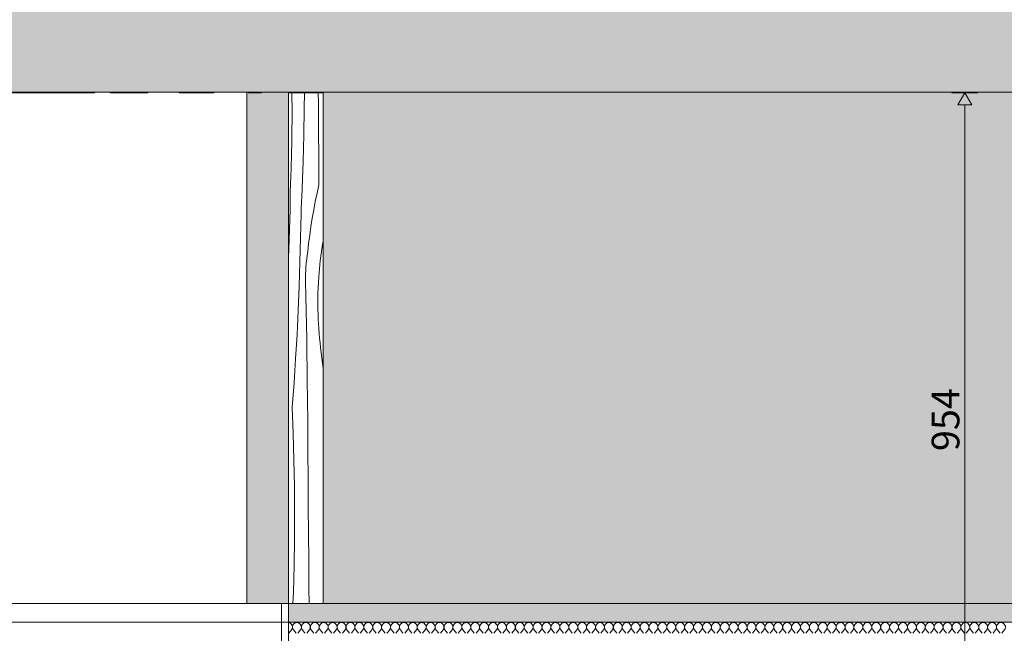
# Model space of a CAD drawing. Units: millimetres. Extents: x -7291 to 55622, y -100 to 10612.
# Drawn here: x 17785 to 19205, y 4783 to 5669 of the extents above; entities that cross this region are included whole.
import ezdxf

# ---------------------------------------------------------------- set-up
doc = ezdxf.new("R2010")
doc.units = ezdxf.units.MM
doc.header["$MEASUREMENT"] = 0
doc.linetypes.add('KAUSS punktiirjoon L', pattern=[4.233333, 2.116667, -2.116667])
doc.linetypes.add('Wipeout_Contour', pattern=[1000, 0, -1000])
for name, color, linetype, lineweight, true_color in [('D_ALGKLASSIDE ONN_5_AR - VAHELAGI_Pen_No__170', 7, 'Continuous', 13, 0xb6b6b6), ('D_ALGKLASSIDE ONN_5_AR - VAHELAGI_Pen_No__87', 7, 'Continuous', 9, 0x8a8a8a), ('D_ALGKLASSIDE ONN_5_SA - MÕÕDUD - erimööbel_Pen_No__245', 7, 'Continuous', 13, 0x474874), ('D_ALGKLASSIDE ONN_5_SA - RIPPLAED_Pen_No__241', 7, 'Continuous', 13, 0xff9433), ('D_ALGKLASSIDE ONN_5_SA - RIPPLAED_Pen_No__87', 7, 'Continuous', 9, 0x8a8a8a), ('D_ALGKLASSIDE ONN_5_SA - SISUSTUS - erimööbel_Pen_No__87', 7, 'Continuous', 9, 0x8a8a8a)]:
    doc.layers.add(name, color=color, linetype=linetype, lineweight=lineweight, true_color=true_color)
for name, color, linetype in [('D_ALGKLASSIDE ONN_5_SA - RIPPLAED', 7, 'Continuous'), ('D_ALGKLASSIDE ONN_5_SA - SISUSTUS - erimööbel', 7, 'Continuous'), ('D_ALGKLASSIDE ONN_5_SA - TREPP - piire', 7, 'Continuous')]:
    doc.layers.add(name, color=color, linetype=linetype)
doc.layers.add('D_ALGKLASSIDE ONN_5_SA - RIPPLAED_Pen_No__18', color=9, linetype='Continuous', lineweight=13)
doc.layers.add('D_ALGKLASSIDE ONN_5_SA - SISUSTUS - erimööbel_Pen_No__18', color=9, linetype='Continuous', lineweight=13)
doc.styles.add('GENERATED_STYLE_1', font='txt')

# ---------------------------------------------------------------- blocks, each defined once
blk = doc.blocks.new('*X369', base_point=(-14579, 181.9))
at = {"layer": 'D_ALGKLASSIDE ONN_5_SA - SISUSTUS - erimööbel_Pen_No__18', "color": 9, "linetype": 'Continuous', "lineweight": 13}
for p, q in [((18177.4, 5533.5), (18177.2, 5563.2)), ((18195, 5540.5), (18195.2, 5563.2)), ((18215.5, 5548.4), (18215.3, 5563.2)), ((18194.5, 5502.3), (18195, 5540.5)), ((18215.7, 5509), (18215.5, 5548.4)), ((18177.2, 5500.5), (18177.4, 5533.5)), ((18176.5, 5467.4), (18177.2, 5500.5)), ((18193.5, 5464.2), (18194.5, 5502.3)), ((18216, 5469.7), (18215.7, 5509)), ((18216.3, 5430.3), (18216, 5469.7)), ((18176, 5450.8), (18176.2, 5456.3)), ((18176.2, 5456.3), (18176.3, 5461.9)), ((18176.3, 5461.9), (18176.5, 5467.4)), ((18192.1, 5426.1), (18193.5, 5464.2)), ((18175.6, 5439.7), (18175.8, 5445.2)), ((18175.8, 5445.2), (18176, 5450.8)), ((18174.9, 5423), (18175.1, 5428.6)), ((18175.1, 5428.6), (18175.3, 5434.1)), ((18175.3, 5434.1), (18175.6, 5439.7)), ((18216.3, 5430.3), (18213.5, 5418.4)), ((18174.5, 5394.4), (18174.9, 5423)), ((18191.5, 5412), (18191.7, 5416.7)), ((18191.7, 5416.7), (18191.9, 5421.4)), ((18191.9, 5421.4), (18192.1, 5426.1)), ((18213.5, 5418.4), (18211, 5406.3)), ((18190.6, 5393.4), (18190.8, 5398)), ((18190.8, 5398), (18191.1, 5402.7)), ((18191.1, 5402.7), (18191.3, 5407.4)), ((18191.3, 5407.4), (18191.5, 5412)), ((18211, 5406.3), (18208.7, 5394.3)), ((18173.8, 5365.9), (18174.5, 5394.4)), ((18189.8, 5353.8), (18190.4, 5388.7)), ((18190.4, 5388.7), (18190.6, 5393.4)), ((18208.7, 5394.3), (18206.6, 5382.2)), ((18204.7, 5370.1), (18202.9, 5357.9)), ((18206.6, 5382.2), (18204.7, 5370.1)), ((18172.8, 5337.3), (18173.8, 5365.9)), ((18202.9, 5357.9), (18201.4, 5345.8)), ((18188.9, 5318.9), (18189.8, 5353.8)), ((18201.4, 5345.8), (18200.1, 5333.6)), ((18221.2, 5344.1), (18218, 5320.8)), ((18222.1, 5349.1), (18221.2, 5344.1)), ((18172.2, 5325.3), (18172.8, 5337.3)), ((18198.6, 5322.9), (18199.3, 5328.3)), ((18199.3, 5328.3), (18200.1, 5333.6)), ((18187.8, 5284), (18188.9, 5318.9)), ((18197.5, 5312.2), (18198, 5317.6)), ((18198, 5317.6), (18198.6, 5322.9)), ((18218, 5320.8), (18215.9, 5297.4)), ((18197, 5301.5), (18197.2, 5306.8)), ((18197, 5296.1), (18197, 5301.5)), ((18197.2, 5306.8), (18197.5, 5312.2)), ((18197, 5290.7), (18197, 5296.1)), ((18197.5, 5269.8), (18197, 5290.7)), ((18215.9, 5297.4), (18214.8, 5273.9)), ((18186.3, 5249.1), (18187.8, 5284)), ((18214.8, 5273.9), (18214.8, 5250.3)), ((18197.9, 5248.9), (18197.5, 5269.8)), ((18184.6, 5214.2), (18186.3, 5249.1)), ((18198.2, 5228), (18197.9, 5248.9)), ((18214.9, 5243.5), (18214.8, 5250.3)), ((18215.2, 5236.6), (18214.9, 5243.5)), ((18198.6, 5207.1), (18198.2, 5228)), ((18215.6, 5229.7), (18215.2, 5236.6)), ((18216, 5222.9), (18215.6, 5229.7)), ((18182.6, 5179.4), (18184.6, 5214.2)), ((18216.6, 5216), (18216, 5222.9)), ((18217.2, 5209.2), (18216.6, 5216)), ((18198.9, 5186.2), (18198.6, 5207.1)), ((18217.9, 5202.4), (18217.2, 5209.2)), ((18218.7, 5195.5), (18217.9, 5202.4)), ((18199.2, 5165.4), (18198.9, 5186.2)), ((18222.1, 5165.1), (18218.7, 5195.5)), ((18180.3, 5144.5), (18182.6, 5179.4)), ((18199.4, 5144.5), (18199.2, 5165.4)), ((18177.7, 5109.7), (18180.3, 5144.5)), ((18199.6, 5123.6), (18199.4, 5144.5)), ((18200, 5084.2), (18199.6, 5123.6)), ((18179.1, 5071.6), (18177.7, 5109.7)), ((18180.1, 5033.5), (18179.1, 5071.6)), ((18200.3, 5044.9), (18200, 5084.2)), ((18200.6, 5005.5), (18200.3, 5044.9)), ((18180.8, 4995.3), (18180.1, 5033.5)), ((18200.9, 4966.2), (18200.6, 5005.5)), ((18181, 4957.1), (18180.8, 4995.3)), ((18201.2, 4926.8), (18200.9, 4966.2)), ((18180.8, 4919), (18181, 4957.1)), ((18180.3, 4880.8), (18180.8, 4919)), ((18201.5, 4887.5), (18201.2, 4926.8)), ((18201.8, 4848.2), (18201.5, 4887.5)), ((18179.3, 4842.7), (18180.3, 4880.8)), ((18201.9, 4826.2), (18201.8, 4848.2)), ((18178.7, 4826.2), (18179.3, 4842.7))]:
    blk.add_line(p, q, dxfattribs=at)
blk = doc.blocks.new('*X426', base_point=(-14579, 181.9))
at = {"layer": 'D_ALGKLASSIDE ONN_5_SA - SISUSTUS - erimööbel_Pen_No__18', "color": 9, "linetype": 'Continuous', "lineweight": 13}
for p, q in [((17793.1, 5563.2), (17793.1, 5564.2)), ((17807.2, 5563.2), (17807.1, 5564.2))]:
    blk.add_line(p, q, dxfattribs=at)
blk = doc.blocks.new('*X429', base_point=(-14579, 181.9))
at = {"layer": 'D_ALGKLASSIDE ONN_5_SA - SISUSTUS - erimööbel_Pen_No__18', "color": 9, "linetype": 'Continuous', "lineweight": 13}
blk.add_line((17852.8, 5563.2), (17853, 5564.2), dxfattribs=at)
blk = doc.blocks.new('*X430', base_point=(-14579, 181.9))
at = {"layer": 'D_ALGKLASSIDE ONN_5_SA - SISUSTUS - erimööbel_Pen_No__18', "color": 9, "linetype": 'Continuous', "lineweight": 13}
for p, q in [((17882.2, 5563.2), (17882.2, 5564.2)), ((17891.9, 5563.3), (17891.9, 5564.2)), ((17891.9, 5563.2), (17891.9, 5563.3))]:
    blk.add_line(p, q, dxfattribs=at)
blk = doc.blocks.new('*X438', base_point=(-14579, 181.9))
at = {"layer": 'D_ALGKLASSIDE ONN_5_SA - SISUSTUS - erimööbel_Pen_No__18', "color": 9, "linetype": 'Continuous', "lineweight": 13}
for p, q in [((18031.9, 5563.2), (18031.8, 5564.2)), ((18056.8, 5563.2), (18056.7, 5564.2))]:
    blk.add_line(p, q, dxfattribs=at)
blk = doc.blocks.new('*X439', base_point=(-14579, 181.9))
at = {"layer": 'D_ALGKLASSIDE ONN_5_SA - SISUSTUS - erimööbel_Pen_No__18', "color": 9, "linetype": 'Continuous', "lineweight": 13}
blk.add_line((18128.2, 5563.2), (18128.1, 5564.2), dxfattribs=at)
blk = doc.blocks.new('*X440', base_point=(-14579, 181.9))
at = {"layer": 'D_ALGKLASSIDE ONN_5_SA - SISUSTUS - erimööbel_Pen_No__18', "color": 9, "linetype": 'Continuous', "lineweight": 13}
for p, q in [((17965.7, 5563.2), (17965.7, 5564.2)), ((17968, 5563.2), (17968, 5564.2))]:
    blk.add_line(p, q, dxfattribs=at)
blk = doc.blocks.new('*X441', base_point=(-14579, 181.9))
at = {"layer": 'D_ALGKLASSIDE ONN_5_SA - SISUSTUS - erimööbel_Pen_No__18', "color": 9, "linetype": 'Continuous', "lineweight": 13}
blk.add_line((17945.6, 5564.2), (17945.7, 5563.2), dxfattribs=at)
blk = doc.blocks.new('*X443', base_point=(-14579, 181.9))
at = {"layer": 'D_ALGKLASSIDE ONN_5_SA - RIPPLAED_Pen_No__241', "color": 30, "linetype": 'Continuous', "lineweight": 13, "true_color": 0xff9433}
for p, q in [((18173, 4783.1), (18176.8, 4788.3)), ((18183.3, 4783.1), (18179.4, 4788.3)), ((18185.8, 4783.1), (18189.7, 4788.3)), ((18196.1, 4783.1), (18192.3, 4788.3)), ((18198.7, 4783.1), (18202.5, 4788.3)), ((18209, 4783.1), (18205.1, 4788.3)), ((18211.5, 4783.1), (18215.4, 4788.3)), ((18221.8, 4783.1), (18218, 4788.3)), ((18224.4, 4783.1), (18228.3, 4788.3)), ((18234.7, 4783.1), (18230.8, 4788.3)), ((18237.3, 4783.1), (18241.1, 4788.3)), ((18247.5, 4783.1), (18243.7, 4788.3)), ((18250.1, 4783.1), (18254, 4788.3)), ((18260.4, 4783.1), (18256.5, 4788.3)), ((18263, 4783.1), (18266.8, 4788.3)), ((18273.3, 4783.1), (18269.4, 4788.3)), ((18275.8, 4783.1), (18279.7, 4788.3)), ((18286.1, 4783.1), (18282.3, 4788.3)), ((18288.7, 4783.1), (18292.5, 4788.3)), ((18299, 4783.1), (18295.1, 4788.3)), ((18301.5, 4783.1), (18305.4, 4788.3)), ((18311.8, 4783.1), (18308, 4788.3)), ((18314.4, 4783.1), (18318.3, 4788.3)), ((18324.7, 4783.1), (18320.8, 4788.3)), ((18327.3, 4783.1), (18331.1, 4788.3)), ((18337.5, 4783.1), (18333.7, 4788.3)), ((18340.1, 4783.1), (18344, 4788.3)), ((18350.4, 4783.1), (18346.5, 4788.3)), ((18353, 4783.1), (18356.8, 4788.3)), ((18363.2, 4783.1), (18359.4, 4788.3)), ((18365.8, 4783.1), (18369.7, 4788.3)), ((18376.1, 4783.1), (18372.2, 4788.3)), ((18378.7, 4783.1), (18382.5, 4788.3)), ((18389, 4783.1), (18385.1, 4788.3)), ((18391.5, 4783.1), (18395.4, 4788.3)), ((18401.8, 4783.1), (18398, 4788.3)), ((18404.4, 4783.1), (18408.2, 4788.3)), ((18414.7, 4783.1), (18410.8, 4788.3)), ((18417.2, 4783.1), (18421.1, 4788.3)), ((18427.5, 4783.1), (18423.7, 4788.3)), ((18430.1, 4783.1), (18434, 4788.3)), ((18440.4, 4783.1), (18436.5, 4788.3)), ((18443, 4783.1), (18446.8, 4788.3)), ((18453.2, 4783.1), (18449.4, 4788.3)), ((18455.8, 4783.1), (18459.7, 4788.3)), ((18466.1, 4783.1), (18462.2, 4788.3)), ((18468.7, 4783.1), (18472.5, 4788.3)), ((18479, 4783.1), (18475.1, 4788.3)), ((18481.5, 4783.1), (18485.4, 4788.3)), ((18491.8, 4783.1), (18488, 4788.3)), ((18494.4, 4783.1), (18498.2, 4788.3)), ((18504.7, 4783.1), (18500.8, 4788.3)), ((18507.2, 4783.1), (18511.1, 4788.3)), ((18517.5, 4783.1), (18513.7, 4788.3)), ((18520.1, 4783.1), (18524, 4788.3)), ((18530.4, 4783.1), (18526.5, 4788.3)), ((18533, 4783.1), (18536.8, 4788.3)), ((18543.2, 4783.1), (18539.4, 4788.3)), ((18545.8, 4783.1), (18549.7, 4788.3)), ((18556.1, 4783.1), (18552.2, 4788.3)), ((18558.7, 4783.1), (18562.5, 4788.3)), ((18569, 4783.1), (18565.1, 4788.3)), ((18571.5, 4783.1), (18575.4, 4788.3)), ((18581.8, 4783.1), (18578, 4788.3)), ((18584.4, 4783.1), (18588.2, 4788.3)), ((18594.7, 4783.1), (18590.8, 4788.3)), ((18597.2, 4783.1), (18601.1, 4788.3)), ((18607.5, 4783.1), (18603.7, 4788.3)), ((18610.1, 4783.1), (18614, 4788.3)), ((18620.4, 4783.1), (18616.5, 4788.3)), ((18623, 4783.1), (18626.8, 4788.3)), ((18633.2, 4783.1), (18629.4, 4788.3)), ((18635.8, 4783.1), (18639.7, 4788.3)), ((18646.1, 4783.1), (18642.2, 4788.3)), ((18648.7, 4783.1), (18652.5, 4788.3)), ((18659, 4783.1), (18655.1, 4788.3)), ((18661.5, 4783.1), (18665.4, 4788.3)), ((18671.8, 4783.1), (18668, 4788.3)), ((18674.4, 4783.1), (18678.2, 4788.3)), ((18684.7, 4783.1), (18680.8, 4788.3)), ((18687.2, 4783.1), (18691.1, 4788.3)), ((18697.5, 4783.1), (18693.7, 4788.3)), ((18700.1, 4783.1), (18704, 4788.3)), ((18710.4, 4783.1), (18706.5, 4788.3)), ((18713, 4783.1), (18716.8, 4788.3)), ((18723.2, 4783.1), (18719.4, 4788.3)), ((18725.8, 4783.1), (18729.7, 4788.3)), ((18736.1, 4783.1), (18732.2, 4788.3)), ((18738.7, 4783.1), (18742.5, 4788.3)), ((18749, 4783.1), (18745.1, 4788.3)), ((18751.5, 4783.1), (18755.4, 4788.3)), ((18761.8, 4783.1), (18758, 4788.3)), ((18764.4, 4783.1), (18768.2, 4788.3)), ((18774.7, 4783.1), (18770.8, 4788.3)), ((18777.2, 4783.1), (18781.1, 4788.3)), ((18787.5, 4783.1), (18783.7, 4788.3)), ((18790.1, 4783.1), (18794, 4788.3)), ((18800.4, 4783.1), (18796.5, 4788.3)), ((18803, 4783.1), (18806.8, 4788.3)), ((18813.2, 4783.1), (18809.4, 4788.3)), ((18815.8, 4783.1), (18819.7, 4788.3)), ((18826.1, 4783.1), (18822.2, 4788.3)), ((18828.7, 4783.1), (18832.5, 4788.3)), ((18839, 4783.1), (18835.1, 4788.3)), ((18841.5, 4783.1), (18845.4, 4788.3)), ((18851.8, 4783.1), (18848, 4788.3)), ((18854.4, 4783.1), (18858.2, 4788.3)), ((18864.7, 4783.1), (18860.8, 4788.3)), ((18867.2, 4783.1), (18871.1, 4788.3)), ((18877.5, 4783.1), (18873.7, 4788.3)), ((18880.1, 4783.1), (18884, 4788.3)), ((18890.4, 4783.1), (18886.5, 4788.3)), ((18893, 4783.1), (18896.8, 4788.3)), ((18903.2, 4783.1), (18899.4, 4788.3)), ((18905.8, 4783.1), (18909.7, 4788.3)), ((18916.1, 4783.1), (18912.2, 4788.3)), ((18918.7, 4783.1), (18922.5, 4788.3)), ((18929, 4783.1), (18925.1, 4788.3)), ((18931.5, 4783.1), (18935.4, 4788.3)), ((18941.8, 4783.1), (18938, 4788.3)), ((18944.4, 4783.1), (18948.2, 4788.3)), ((18954.7, 4783.1), (18950.8, 4788.3)), ((18957.2, 4783.1), (18961.1, 4788.3)), ((18967.5, 4783.1), (18963.7, 4788.3)), ((18970.1, 4783.1), (18974, 4788.3)), ((18980.4, 4783.1), (18976.5, 4788.3)), ((18983, 4783.1), (18986.8, 4788.3)), ((18993.2, 4783.1), (18989.4, 4788.3)), ((18995.8, 4783.1), (18999.7, 4788.3)), ((19006.1, 4783.1), (19002.2, 4788.3)), ((19008.7, 4783.1), (19012.5, 4788.3)), ((19019, 4783.1), (19015.1, 4788.3)), ((19021.5, 4783.1), (19025.4, 4788.3)), ((19031.8, 4783.1), (19028, 4788.3)), ((19034.4, 4783.1), (19038.2, 4788.3)), ((19044.7, 4783.1), (19040.8, 4788.3)), ((19047.2, 4783.1), (19051.1, 4788.3)), ((19057.5, 4783.1), (19053.7, 4788.3)), ((19060.1, 4783.1), (19064, 4788.3)), ((19070.4, 4783.1), (19066.5, 4788.3)), ((19073, 4783.1), (19076.8, 4788.3)), ((19083.2, 4783.1), (19079.4, 4788.3)), ((19085.8, 4783.1), (19089.7, 4788.3)), ((19096.1, 4783.1), (19092.2, 4788.3)), ((19098.7, 4783.1), (19102.5, 4788.3)), ((19109, 4783.1), (19105.1, 4788.3)), ((19111.5, 4783.1), (19115.4, 4788.3)), ((19121.8, 4783.1), (19118, 4788.3)), ((19124.4, 4783.1), (19128.2, 4788.3)), ((19134.7, 4783.1), (19130.8, 4788.3)), ((19137.2, 4783.1), (19141.1, 4788.3)), ((19147.5, 4783.1), (19143.7, 4788.3)), ((19150.1, 4783.1), (19154, 4788.3)), ((19160.4, 4783.1), (19156.5, 4788.3)), ((19163, 4783.1), (19166.8, 4788.3)), ((19173.2, 4783.1), (19169.4, 4788.3)), ((19175.8, 4783.1), (19179.7, 4788.3)), ((19186.1, 4783.1), (19182.2, 4788.3)), ((19188.7, 4783.1), (19192.5, 4788.3)), ((19199, 4783.1), (19195.1, 4788.3)), ((19201.5, 4783.1), (19205.4, 4788.3))]:
    blk.add_line(p, q, dxfattribs=at)
for centre, start, end in [((18171.7, 4792.1), 323.1301, 83.0543), ((18184.5, 4792.1), 90, 216.8699), ((18184.5, 4792.1), 323.1301, 90), ((18197.4, 4792.1), 90, 216.8699), ((18197.4, 4792.1), 323.1301, 90), ((18210.3, 4792.1), 90, 216.8699), ((18210.3, 4792.1), 323.1301, 90), ((18223.1, 4792.1), 90, 216.8699), ((18223.1, 4792.1), 323.1301, 90), ((18236, 4792.1), 90, 216.8699), ((18236, 4792.1), 323.1301, 90), ((18248.8, 4792.1), 90, 216.8699), ((18248.8, 4792.1), 323.1301, 90), ((18261.7, 4792.1), 90, 216.8699), ((18261.7, 4792.1), 323.1301, 90), ((18274.5, 4792.1), 90, 216.8699), ((18274.5, 4792.1), 323.1301, 90), ((18287.4, 4792.1), 90, 216.8699), ((18287.4, 4792.1), 323.1301, 90), ((18300.3, 4792.1), 90, 216.8699), ((18300.3, 4792.1), 323.1301, 90), ((18313.1, 4792.1), 90, 216.8699), ((18313.1, 4792.1), 323.1301, 90), ((18326, 4792.1), 90, 216.8699), ((18326, 4792.1), 323.1301, 90), ((18338.8, 4792.1), 90, 216.8699), ((18338.8, 4792.1), 323.1301, 90), ((18351.7, 4792.1), 90, 216.8699), ((18351.7, 4792.1), 323.1301, 90), ((18364.5, 4792.1), 90, 216.8699), ((18364.5, 4792.1), 323.1301, 90), ((18377.4, 4792.1), 90, 216.8699), ((18377.4, 4792.1), 323.1301, 90), ((18390.2, 4792.1), 90, 216.8699), ((18390.2, 4792.1), 323.1301, 90), ((18403.1, 4792.1), 90, 216.8699), ((18403.1, 4792.1), 323.1301, 90), ((18416, 4792.1), 90, 216.8699), ((18416, 4792.1), 323.1301, 90), ((18428.8, 4792.1), 90, 216.8699), ((18428.8, 4792.1), 323.1301, 90), ((18441.7, 4792.1), 90, 216.8699), ((18441.7, 4792.1), 323.1301, 90), ((18454.5, 4792.1), 90, 216.8699), ((18454.5, 4792.1), 323.1301, 90), ((18467.4, 4792.1), 90, 216.8699), ((18467.4, 4792.1), 323.1301, 90), ((18480.2, 4792.1), 90, 216.8699), ((18480.2, 4792.1), 323.1301, 90), ((18493.1, 4792.1), 90, 216.8699), ((18493.1, 4792.1), 323.1301, 90), ((18506, 4792.1), 90, 216.8699), ((18506, 4792.1), 323.1301, 90), ((18518.8, 4792.1), 90, 216.8699), ((18518.8, 4792.1), 323.1301, 90), ((18531.7, 4792.1), 90, 216.8699), ((18531.7, 4792.1), 323.1301, 90), ((18544.5, 4792.1), 90, 216.8699), ((18544.5, 4792.1), 323.1301, 90), ((18557.4, 4792.1), 90, 216.8699), ((18557.4, 4792.1), 323.1301, 90), ((18570.2, 4792.1), 90, 216.8699), ((18570.2, 4792.1), 323.1301, 90), ((18583.1, 4792.1), 90, 216.8699), ((18583.1, 4792.1), 323.1301, 90), ((18596, 4792.1), 90, 216.8699), ((18596, 4792.1), 323.1301, 90), ((18608.8, 4792.1), 90, 216.8699), ((18608.8, 4792.1), 323.1301, 90), ((18621.7, 4792.1), 90, 216.8699), ((18621.7, 4792.1), 323.1301, 90), ((18634.5, 4792.1), 90, 216.8699), ((18634.5, 4792.1), 323.1301, 90), ((18647.4, 4792.1), 90, 216.8699), ((18647.4, 4792.1), 323.1301, 90), ((18660.2, 4792.1), 90, 216.8699), ((18660.2, 4792.1), 323.1301, 90), ((18673.1, 4792.1), 90, 216.8699), ((18673.1, 4792.1), 323.1301, 90), ((18686, 4792.1), 90, 216.8699), ((18686, 4792.1), 323.1301, 90), ((18698.8, 4792.1), 90, 216.8699), ((18698.8, 4792.1), 323.1301, 90), ((18711.7, 4792.1), 90, 216.8699), ((18711.7, 4792.1), 323.1301, 90), ((18724.5, 4792.1), 90, 216.8699), ((18724.5, 4792.1), 323.1301, 90), ((18737.4, 4792.1), 90, 216.8699), ((18737.4, 4792.1), 323.1301, 90), ((18750.2, 4792.1), 90, 216.8699), ((18750.2, 4792.1), 323.1301, 90), ((18763.1, 4792.1), 90, 216.8699), ((18763.1, 4792.1), 323.1301, 90), ((18776, 4792.1), 90, 216.8699), ((18776, 4792.1), 323.1301, 90), ((18788.8, 4792.1), 90, 216.8699), ((18788.8, 4792.1), 323.1301, 90), ((18801.7, 4792.1), 90, 216.8699), ((18801.7, 4792.1), 323.1301, 90), ((18814.5, 4792.1), 90, 216.8699), ((18814.5, 4792.1), 323.1301, 90), ((18827.4, 4792.1), 90, 216.8699), ((18827.4, 4792.1), 323.1301, 90), ((18840.2, 4792.1), 90, 216.8699), ((18840.2, 4792.1), 323.1301, 90), ((18853.1, 4792.1), 90, 216.8699), ((18853.1, 4792.1), 323.1301, 90), ((18866, 4792.1), 90, 216.8699), ((18866, 4792.1), 323.1301, 90), ((18878.8, 4792.1), 90, 216.8699), ((18878.8, 4792.1), 323.1301, 90), ((18891.7, 4792.1), 90, 216.8699), ((18891.7, 4792.1), 323.1301, 90), ((18904.5, 4792.1), 90, 216.8699), ((18904.5, 4792.1), 323.1301, 90), ((18917.4, 4792.1), 90, 216.8699), ((18917.4, 4792.1), 323.1301, 90), ((18930.2, 4792.1), 90, 216.8699), ((18930.2, 4792.1), 323.1301, 90), ((18943.1, 4792.1), 90, 216.8699), ((18943.1, 4792.1), 323.1301, 90), ((18956, 4792.1), 90, 216.8699), ((18956, 4792.1), 323.1301, 90), ((18968.8, 4792.1), 90, 216.8699), ((18968.8, 4792.1), 323.1301, 90), ((18981.7, 4792.1), 90, 216.8699), ((18981.7, 4792.1), 323.1301, 90), ((18994.5, 4792.1), 90, 216.8699), ((18994.5, 4792.1), 323.1301, 90), ((19007.4, 4792.1), 90, 216.8699), ((19007.4, 4792.1), 323.1301, 90), ((19020.2, 4792.1), 90, 216.8699), ((19020.2, 4792.1), 323.1301, 90), ((19033.1, 4792.1), 90, 216.8699), ((19033.1, 4792.1), 323.1301, 90), ((19046, 4792.1), 90, 216.8699), ((19046, 4792.1), 323.1301, 90), ((19058.8, 4792.1), 90, 216.8699), ((19058.8, 4792.1), 323.1301, 90), ((19071.7, 4792.1), 90, 216.8699), ((19071.7, 4792.1), 323.1301, 90), ((19084.5, 4792.1), 90, 216.8699), ((19084.5, 4792.1), 323.1301, 90), ((19097.4, 4792.1), 90, 216.8699), ((19097.4, 4792.1), 323.1301, 90), ((19110.2, 4792.1), 90, 216.8699), ((19110.2, 4792.1), 323.1301, 90), ((19123.1, 4792.1), 90, 216.8699), ((19123.1, 4792.1), 323.1301, 90), ((19136, 4792.1), 90, 216.8699), ((19136, 4792.1), 323.1301, 90), ((19148.8, 4792.1), 90, 216.8699), ((19148.8, 4792.1), 323.1301, 90), ((19161.7, 4792.1), 90, 216.8699), ((19161.7, 4792.1), 323.1301, 90), ((19174.5, 4792.1), 90, 216.8699), ((19174.5, 4792.1), 323.1301, 90), ((19187.4, 4792.1), 90, 216.8699), ((19187.4, 4792.1), 323.1301, 90), ((19200.2, 4792.1), 90, 216.8699), ((19200.2, 4792.1), 323.1301, 90)]:
    blk.add_arc(centre, 6.43, start, end, dxfattribs=at)

msp = doc.modelspace()

# ---------------------------------------------------------------- hatches: boundary and pattern name
at = {"layer": 'D_ALGKLASSIDE ONN_5_SA - MÕÕDUD - erimööbel_Pen_No__245', "linetype": 'Continuous', "lineweight": 13, "true_color": 0x474874}
msp.add_hatch(color=167, dxfattribs=at).paths.add_polyline_path([(19148.2, 5563.2), (19138.2, 5545.9), (19158.2, 5545.9)])
at = {"layer": 'D_ALGKLASSIDE ONN_5_SA - RIPPLAED_Pen_No__18', "linetype": 'Continuous', "lineweight": 13}
for points in [[(18112, 5564.2), (18112, 4826.2), (18123, 4826.2), (18123, 5563.2), (18114.7, 5563.2), (18114.7, 5564.2)], [(18123, 5563.2), (18123, 4826.2), (18145.1, 4826.2), (18145.1, 5564.2), (18133.2, 5564.2), (18133.2, 5563.2)], [(18172.2, 4826.2), (18172.2, 5563.2), (18177.7, 5563.2), (18177.7, 5564.2), (18145.1, 5564.2), (18145.1, 4826.2)], [(18177.7, 5564.2), (18177.7, 5563.2), (18220.4, 5563.2), (18220.4, 5564.2)], [(18220.4, 5564.2), (18220.4, 5563.2), (18222.1, 5563.2), (18222.1, 4826.2), (18272.7, 4826.2), (18272.7, 5564.2)], [(18272.7, 5564.2), (18272.7, 4826.2), (18333.7, 4826.2), (18333.7, 5564.2)], [(18333.7, 5564.2), (18333.7, 4826.2), (18402.6, 4826.2), (18402.6, 5564.2)], [(18478.3, 5564.2), (18402.6, 5564.2), (18402.6, 4826.2), (18478.3, 4826.2)], [(18478.3, 4826.2), (18559.8, 4826.2), (18559.8, 5564.2), (18478.3, 5564.2)], [(18559.8, 5564.2), (18559.8, 4826.2), (18645.8, 4826.2), (18645.8, 5564.2)], [(18645.8, 5564.2), (18645.8, 4826.2), (18735.1, 4826.2), (18735.1, 5564.2)], [(18735.1, 5564.2), (18735.1, 4826.2), (18826.5, 4826.2), (18826.5, 5564.2)], [(18826.5, 5564.2), (18826.5, 4826.2), (18872.5, 4826.2), (18872.5, 5564.2)], [(19272.5, 5564.2), (18872.5, 5564.2), (18872.5, 4826.2), (19272.5, 4826.2)]]:
    msp.add_hatch(color=9, dxfattribs=at).paths.add_polyline_path(points)

# ---------------------------------------------------------------- linework, layer by layer
at = {"layer": 'D_ALGKLASSIDE ONN_5_SA - MÕÕDUD - erimööbel_Pen_No__245', "color": 167, "linetype": 'Continuous', "lineweight": 13, "true_color": 0x474874}
for p, q in [((19166.9, 5563.2), (19129.4, 5563.2)), ((19148.2, 5563.2), (19138.2, 5545.9)), ((19148.2, 5563.2), (19158.2, 5545.9)), ((19158.2, 5545.9), (19138.2, 5545.9)), ((19148.2, 4626.4), (19148.2, 5545.9))]:
    msp.add_line(p, q, dxfattribs=at)
at = {"layer": 'D_ALGKLASSIDE ONN_5_SA - RIPPLAED_Pen_No__87', "color": 252, "linetype": 'Continuous', "lineweight": 9, "true_color": 0x8a8a8a}
for p, q in [((18162, 4772.2), (18162, 4826.2)), ((18162, 4772.2), (18162, 4826.2)), ((18172.5, 4799.2), (16617.5, 4799.2)), ((19972.5, 4799.2), (18172.5, 4799.2))]:
    msp.add_line(p, q, dxfattribs=at)

# ---------------------------------------------------------------- block references
at = {"layer": 'D_ALGKLASSIDE ONN_5_SA - TREPP - piire', "color": 255, "linetype": 'KAUSS punktiirjoon L', "lineweight": 13}
msp.add_blockref('*X443', (-14579, 181.9), dxfattribs=at)

# ---------------------------------------------------------------- texts
at = {"layer": 'D_ALGKLASSIDE ONN_5_SA - MÕÕDUD - erimööbel_Pen_No__245', "color": 167, "linetype": 'Continuous', "lineweight": 13, "true_color": 0x474874, "insert": (19140.2, 5046.1), "char_height": 40, "width": 79.688, "attachment_point": 7, "rotation": 90, "style": 'GENERATED_STYLE_1'}
msp.add_mtext('\\A1;{\\pql;\\fSwis721 Cn BT|b0|i0|c0|p0;\\W1.000000;954}', dxfattribs=at)

# ---------------------------------------------------------------- wipeouts: each hides what was drawn before it
at = {"color": 254, "linetype": 'Wipeout_Contour', "lineweight": 0, "ltscale": 74604.000006}
msp.add_wipeout([(17784.5, 5563.2), (17819.1, 5563.2), (17819.1, 5564.2), (17784.5, 5564.2)], dxfattribs=at).dxf.layer = 'D_ALGKLASSIDE ONN_5_SA - SISUSTUS - erimööbel'
at = {"color": 254, "linetype": 'Wipeout_Contour', "lineweight": 0, "ltscale": 74791.726523}
msp.add_wipeout([(17827.7, 5563.2), (17874.3, 5563.2), (17874.3, 5564.2), (17827.7, 5564.2)], dxfattribs=at).dxf.layer = 'D_ALGKLASSIDE ONN_5_SA - SISUSTUS - erimööbel'
at = {"color": 254, "linetype": 'Wipeout_Contour', "lineweight": 0, "ltscale": 75243.809053}
msp.add_wipeout([(17969.1, 5564.2), (17969.1, 5563.2), (17969.6, 5563.2), (17969.6, 5564.2)], dxfattribs=at).dxf.layer = 'D_ALGKLASSIDE ONN_5_SA - SISUSTUS - erimööbel'
at = {"color": 254, "linetype": 'Wipeout_Contour', "lineweight": 0, "ltscale": 75512.625907}
msp.add_wipeout([(18014.7, 5564.2), (18014.7, 5563.2), (18064.7, 5563.2), (18064.7, 5564.2)], dxfattribs=at).dxf.layer = 'D_ALGKLASSIDE ONN_5_SA - SISUSTUS - erimööbel'

# ---------------------------------------------------------------- next in the draw order: linework, layer by layer
at = {"layer": 'D_ALGKLASSIDE ONN_5_SA - SISUSTUS - erimööbel_Pen_No__87', "color": 252, "linetype": 'Continuous', "lineweight": 9, "true_color": 0x8a8a8a}
for p, q in [((17748.4, 5563.2), (17784.5, 5563.2)), ((17784.5, 5563.2), (17784.5, 5564.2)), ((18014.7, 5563.2), (18014.7, 5564.2)), ((18014.7, 5563.2), (18064.7, 5563.2)), ((18064.7, 5563.2), (18064.7, 5564.2))]:
    msp.add_line(p, q, dxfattribs=at)

# ---------------------------------------------------------------- next in the draw order: block references
at = {"layer": 'D_ALGKLASSIDE ONN_5_SA - TREPP - piire', "color": 255, "linetype": 'KAUSS punktiirjoon L', "lineweight": 13}
for name in ['*X426', '*X429', '*X438']:
    msp.add_blockref(name, (-14579, 181.9), dxfattribs=at)

# ---------------------------------------------------------------- next in the draw order: wipeouts: each hides what was drawn before it
at = {"color": 254, "linetype": 'Wipeout_Contour', "lineweight": 0, "ltscale": 74686.467931}
msp.add_wipeout([(17819.1, 5564.2), (17819.1, 5563.2), (17827.7, 5563.2), (17827.7, 5564.2)], dxfattribs=at).dxf.layer = 'D_ALGKLASSIDE ONN_5_SA - SISUSTUS - erimööbel'
at = {"color": 254, "linetype": 'Wipeout_Contour', "lineweight": 0, "ltscale": 74915.410594}
msp.add_wipeout([(17874.3, 5563.2), (17892.5, 5563.2), (17892.5, 5564.2), (17874.3, 5564.2)], dxfattribs=at).dxf.layer = 'D_ALGKLASSIDE ONN_5_SA - SISUSTUS - erimööbel'
at = {"color": 254, "linetype": 'Wipeout_Contour', "lineweight": 0, "ltscale": 75234.253642}
msp.add_wipeout([(17964.6, 5564.2), (17964.6, 5563.2), (17969.1, 5563.2), (17969.1, 5564.2)], dxfattribs=at).dxf.layer = 'D_ALGKLASSIDE ONN_5_SA - SISUSTUS - erimööbel'
at = {"color": 254, "linetype": 'Wipeout_Contour', "lineweight": 0, "ltscale": 75834.820232}
msp.add_wipeout([(18114.7, 5563.2), (18133.2, 5563.2), (18133.2, 5564.2), (18114.7, 5564.2)], dxfattribs=at).dxf.layer = 'D_ALGKLASSIDE ONN_5_SA - SISUSTUS - erimööbel'
at = {"color": 254, "linetype": 'Wipeout_Contour', "lineweight": 0, "ltscale": 75709.741192}
msp.add_wipeout([(18172.2, 5563.2), (18172.2, 4826.2), (18222.1, 4826.2), (18222.1, 5563.2)], dxfattribs=at).dxf.layer = 'D_ALGKLASSIDE ONN_5_SA - SISUSTUS - erimööbel'

# ---------------------------------------------------------------- next in the draw order: hatches: boundary and pattern name
at = {"layer": 'D_ALGKLASSIDE ONN_5_SA - RIPPLAED', "linetype": 'Continuous', "lineweight": 0, "true_color": 0x000000}
msp.add_hatch(color=18, dxfattribs=at).paths.add_polyline_path([(19972.5, 4799.2), (19972.5, 4826.2), (18172.5, 4826.2), (18172.5, 4799.2)])

# ---------------------------------------------------------------- next in the draw order: linework, layer by layer
at = {"layer": 'D_ALGKLASSIDE ONN_5_SA - RIPPLAED_Pen_No__87', "color": 252, "linetype": 'Continuous', "lineweight": 9, "true_color": 0x8a8a8a}
for p, q in [((18112, 4826.2), (18112, 5564.2)), ((18112, 4826.2), (18112, 5564.2)), ((18172.2, 5563.2), (18177.7, 5563.2)), ((18172.2, 4826.2), (18172.2, 5563.2)), ((18177.7, 5563.2), (18220.4, 5563.2)), ((18220.4, 5563.2), (18222.1, 5563.2)), ((18222.1, 5563.2), (18222.1, 4826.2)), ((18172.5, 4826.2), (16617.5, 4826.2)), ((18172.2, 4760.2), (18172.2, 4826.2)), ((19972.5, 4826.2), (18172.5, 4826.2))]:
    msp.add_line(p, q, dxfattribs=at)
at = {"layer": 'D_ALGKLASSIDE ONN_5_SA - RIPPLAED_Pen_No__87', "color": 252, "linetype": 'Continuous', "lineweight": 9, "true_color": 0x8a8a8a, "flags": 128}
msp.add_lwpolyline([(18172.5, 4826.2), (18172.5, 4799.2), (18172.5, 4774.2)], dxfattribs=at)
at = {"layer": 'D_ALGKLASSIDE ONN_5_SA - SISUSTUS - erimööbel_Pen_No__87', "color": 252, "linetype": 'Continuous', "lineweight": 9, "true_color": 0x8a8a8a}
for p, q in [((17784.5, 5563.2), (17819.1, 5563.2)), ((17819.1, 5563.2), (17819.1, 5564.2)), ((17819.1, 5563.2), (17827.7, 5563.2)), ((17827.7, 5563.2), (17827.7, 5564.2)), ((17827.7, 5563.2), (17874.3, 5563.2)), ((17874.3, 5563.2), (17874.3, 5564.2)), ((17874.3, 5563.2), (17892.5, 5563.2)), ((17892.5, 5563.2), (17892.5, 5564.2)), ((18114.7, 5563.2), (18114.7, 5564.2)), ((18114.7, 5563.2), (18133.2, 5563.2)), ((18172.2, 4759.2), (18172.2, 4826.2))]:
    msp.add_line(p, q, dxfattribs=at)

# ---------------------------------------------------------------- next in the draw order: block references
at = {"layer": 'D_ALGKLASSIDE ONN_5_SA - TREPP - piire', "color": 255, "linetype": 'KAUSS punktiirjoon L', "lineweight": 13}
for name in ['*X430', '*X440', '*X439', '*X369']:
    msp.add_blockref(name, (-14579, 181.9), dxfattribs=at)

# ---------------------------------------------------------------- next in the draw order: wipeouts: each hides what was drawn before it
at = {"color": 254, "linetype": 'Wipeout_Contour', "lineweight": 0, "ltscale": 75130.484522}
msp.add_wipeout([(17914.8, 5564.2), (17914.8, 5563.2), (17964.6, 5563.2), (17964.6, 5564.2)], dxfattribs=at).dxf.layer = 'D_ALGKLASSIDE ONN_5_SA - SISUSTUS - erimööbel'

# ---------------------------------------------------------------- next in the draw order: hatches: boundary and pattern name
at = {"layer": 'D_ALGKLASSIDE ONN_5_AR - VAHELAGI_Pen_No__170', "linetype": 'Continuous', "lineweight": 13, "true_color": 0xb6b6b6}
msp.add_hatch(color=253, dxfattribs=at).paths.add_polyline_path([(16617.4, 5829.2), (16617.4, 5564.2), (21777.5, 5564.2), (21777.5, 5829.2)])

# ---------------------------------------------------------------- next in the draw order: linework, layer by layer
at = {"layer": 'D_ALGKLASSIDE ONN_5_AR - VAHELAGI_Pen_No__87', "color": 252, "linetype": 'Continuous', "lineweight": 9, "true_color": 0x8a8a8a}
msp.add_line((21527.5, 5564.2), (16617.4, 5564.2), dxfattribs=at)
at = {"layer": 'D_ALGKLASSIDE ONN_5_SA - SISUSTUS - erimööbel_Pen_No__87', "color": 252, "linetype": 'Continuous', "lineweight": 9, "true_color": 0x8a8a8a}
for p, q in [((17914.8, 5563.2), (17914.8, 5564.2)), ((17964.6, 5563.2), (17914.8, 5563.2)), ((17964.6, 5563.2), (17964.6, 5564.2)), ((17969.1, 5563.2), (17964.6, 5563.2)), ((17969.1, 5563.2), (17969.1, 5564.2)), ((17969.6, 5563.2), (17969.1, 5563.2)), ((17969.6, 5563.2), (17969.6, 5564.2))]:
    msp.add_line(p, q, dxfattribs=at)

# ---------------------------------------------------------------- next in the draw order: block references
at = {"layer": 'D_ALGKLASSIDE ONN_5_SA - TREPP - piire', "color": 255, "linetype": 'KAUSS punktiirjoon L', "lineweight": 13}
msp.add_blockref('*X441', (-14579, 181.9), dxfattribs=at)

doc.saveas('drawing.dxf')
